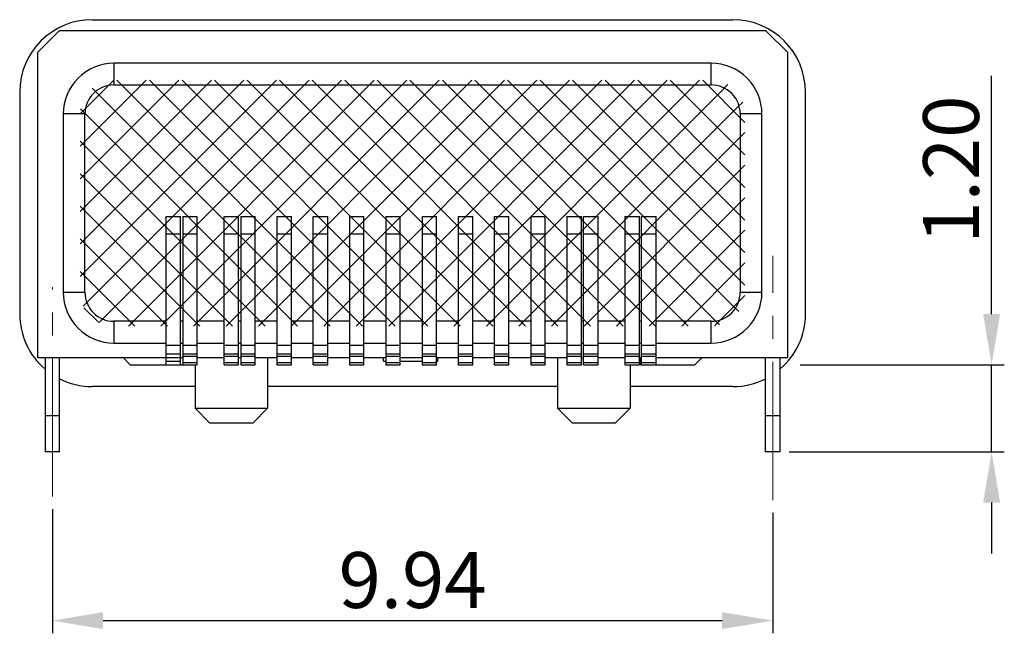
# Model space of a CAD drawing. Units: millimetres. Extents: x 1255 to 1353.5, y 349.9 to 420.2.
# Drawn here: x 1316.8 to 1330.3, y 381 to 389.4 of the extents above; entities that cross this region are included whole.
import ezdxf

# ---------------------------------------------------------------- set-up
doc = ezdxf.new("R2010")
doc.units = ezdxf.units.MM
doc.linetypes.add('CENTER2', pattern=[28.575, 19.05, -3.175, 3.175, -3.175])
doc.layers.add('center', color=1, linetype='CENTER2', lineweight=13)
doc.layers.add('DIM', color=3, linetype='Continuous')
doc.styles.add('ACISOTS', font='isocp.shx', dxfattribs={"bigfont": 'gbcbig.shx'})
doc.styles.add('ROMANS', font='romans')
doc.dimstyles.new('Micro_USB', dxfattribs={"dimscale": 1.3, "dimtxt": 0.45, "dimasz": 0.25, "dimexe": 0.15, "dimexo": 0.15, "dimgap": 0.08, "dimtad": 1, "dimzin": 0, "dimdsep": 46, "dimtxsty": 'ACISOTS', "dimcen": 0.5, "dimclrd": 256, "dimclre": 256, "dimclrt": 256, "dimadec": 0, "dimazin": 0, "dimtfac": 1, "dimtmove": 0, "dimatfit": 3, "dimfxl": 0, "dimtolj": 1, "dimtzin": 0, "dimarcsym": 0})

# ---------------------------------------------------------------- blocks, each defined once
blk = doc.blocks.new('*D6')
at = {"layer": 'Defpoints', "color": 0}
for p in [(1317.208, 382.856), (1327.148, 382.809), (1327.148, 381.146)]:
    blk.add_point(p, dxfattribs=at)
at = {"layer": 'DIM', "lineweight": -2}
for p, q in [((1317.208, 382.681), (1317.208, 380.971)), ((1327.148, 382.634), (1327.148, 380.971)), ((1317.908, 381.146), (1326.448, 381.146))]:
    blk.add_line(p, q, dxfattribs=at)
at = {"layer": 'DIM'}
for points in [[(1317.908, 381.263), (1317.908, 381.029), (1317.208, 381.146)], [(1326.448, 381.263), (1326.448, 381.029), (1327.148, 381.146)]]:
    blk.add_solid(points, dxfattribs=at)
at = {"layer": 'DIM', "insert": (1322.178, 381.706), "char_height": 0.77, "attachment_point": 5, "style": 'ROMANS'}
blk.add_mtext('\\A1;9.94', dxfattribs=at)
blk = doc.blocks.new('*D3')
at = {"layer": 'Defpoints', "color": 0}
for p in [(1327.348, 384.674), (1327.198, 383.474), (1330.166, 383.474)]:
    blk.add_point(p, dxfattribs=at)
at = {"layer": 'DIM', "lineweight": -2}
for p, q in [((1330.166, 385.374), (1330.166, 388.661)), ((1327.523, 384.674), (1330.341, 384.674)), ((1330.166, 383.474), (1330.166, 384.674)), ((1327.373, 383.474), (1330.341, 383.474)), ((1330.166, 382.774), (1330.166, 382.074))]:
    blk.add_line(p, q, dxfattribs=at)
at = {"layer": 'DIM'}
for points in [[(1330.05, 385.374), (1330.283, 385.374), (1330.166, 384.674)], [(1330.05, 382.774), (1330.283, 382.774), (1330.166, 383.474)]]:
    blk.add_solid(points, dxfattribs=at)
at = {"layer": 'DIM', "insert": (1329.606, 387.367), "char_height": 0.77, "attachment_point": 5, "rotation": 90, "style": 'ROMANS'}
blk.add_mtext('\\A1;1.20', dxfattribs=at)

msp = doc.modelspace()

# ---------------------------------------------------------------- hatches: boundary and pattern name
h = msp.add_hatch()
h.set_pattern_fill('ANSI37', color=256, scale=0.1, style=0)
edge = h.paths.add_edge_path()
edge.add_line((1326.298, 385.209), (1318.058, 385.209))
edge.add_arc((1318.058, 385.674), 0.465, 179.9987, 270.0013)
edge.add_line((1317.593, 385.674), (1317.593, 388.134))
edge.add_arc((1318.058, 388.134), 0.465, 89.9987, 180.0013)
edge.add_line((1318.058, 388.599), (1326.298, 388.599))
edge.add_arc((1326.298, 388.134), 0.465, 359.9987, 450.0013)
edge.add_line((1326.763, 388.134), (1326.763, 385.674))
edge.add_arc((1326.298, 385.674), 0.465, 269.9987, 360.0013)

# ---------------------------------------------------------------- linework, layer by layer
at = {"color": 7, "linetype": 'Continuous'}
for p, q in [((1317.758, 389.434), (1326.598, 389.434)), ((1317.008, 388.984), (1317.308, 389.284)), ((1317.308, 389.284), (1327.048, 389.284)), ((1327.048, 389.284), (1327.348, 388.984)), ((1317.008, 384.774), (1317.008, 388.984)), ((1327.348, 388.984), (1327.348, 384.774)), ((1318.058, 388.834), (1318.058, 388.534)), ((1326.298, 388.834), (1318.058, 388.834)), ((1326.298, 388.534), (1326.298, 388.834)), ((1318.058, 388.534), (1326.298, 388.534)), ((1316.758, 388.434), (1316.758, 385.374)), ((1327.598, 385.374), (1327.598, 388.434)), ((1317.358, 388.134), (1317.358, 385.674)), ((1317.658, 388.134), (1317.358, 388.134)), ((1317.658, 385.674), (1317.658, 388.134)), ((1326.998, 388.134), (1326.698, 388.134)), ((1326.698, 388.134), (1326.698, 385.674)), ((1326.998, 385.674), (1326.998, 388.134)), ((1318.778, 384.674), (1318.778, 386.718)), ((1318.778, 386.718), (1318.978, 386.718)), ((1318.978, 384.674), (1318.978, 386.718)), ((1319.007, 386.718), (1319.007, 384.674)), ((1319.007, 386.718), (1319.207, 386.718)), ((1319.207, 384.674), (1319.207, 386.718)), ((1319.578, 384.674), (1319.578, 386.718)), ((1319.578, 386.718), (1319.778, 386.718)), ((1319.778, 384.674), (1319.778, 386.718)), ((1319.807, 386.718), (1319.807, 384.674)), ((1319.807, 386.718), (1320.007, 386.718)), ((1320.007, 384.674), (1320.007, 386.718)), ((1320.307, 386.718), (1320.307, 384.674)), ((1320.307, 386.718), (1320.507, 386.718)), ((1320.507, 384.674), (1320.507, 386.718)), ((1320.808, 384.674), (1320.808, 386.718)), ((1320.808, 386.718), (1321.008, 386.718)), ((1321.008, 384.674), (1321.008, 386.718)), ((1321.307, 386.718), (1321.307, 384.674)), ((1321.307, 386.718), (1321.507, 386.718)), ((1321.507, 384.674), (1321.507, 386.718)), ((1321.808, 386.718), (1321.808, 384.674)), ((1321.808, 386.718), (1322.008, 386.718)), ((1322.008, 384.674), (1322.008, 386.718)), ((1322.308, 386.718), (1322.308, 384.674)), ((1322.308, 386.718), (1322.508, 386.718)), ((1322.508, 384.674), (1322.508, 386.718)), ((1322.807, 386.718), (1323.007, 386.718)), ((1322.807, 386.718), (1322.807, 384.674)), ((1323.007, 384.674), (1323.007, 386.718)), ((1323.308, 386.718), (1323.508, 386.718)), ((1323.308, 384.674), (1323.308, 386.718)), ((1323.508, 384.674), (1323.508, 386.718)), ((1323.807, 386.718), (1324.007, 386.718)), ((1323.807, 386.718), (1323.807, 384.674)), ((1324.007, 384.674), (1324.007, 386.718)), ((1324.307, 386.718), (1324.507, 386.718)), ((1324.307, 386.718), (1324.307, 384.674)), ((1324.507, 384.674), (1324.507, 386.718)), ((1324.538, 386.718), (1324.738, 386.718)), ((1324.538, 384.674), (1324.538, 386.718)), ((1324.738, 384.674), (1324.738, 386.718)), ((1325.107, 386.718), (1325.307, 386.718)), ((1325.107, 386.718), (1325.107, 384.674)), ((1325.307, 384.674), (1325.307, 386.718)), ((1325.338, 386.718), (1325.538, 386.718)), ((1325.338, 384.674), (1325.338, 386.718)), ((1325.538, 384.674), (1325.538, 386.718)), ((1318.978, 386.478), (1318.778, 386.478)), ((1319.207, 386.478), (1319.007, 386.478)), ((1319.778, 386.478), (1319.578, 386.478)), ((1320.007, 386.478), (1319.807, 386.478)), ((1320.507, 386.478), (1320.307, 386.478)), ((1321.008, 386.478), (1320.808, 386.478)), ((1321.507, 386.478), (1321.307, 386.478)), ((1322.008, 386.478), (1321.808, 386.478)), ((1322.508, 386.478), (1322.308, 386.478)), ((1323.007, 386.478), (1322.807, 386.478)), ((1323.508, 386.478), (1323.308, 386.478)), ((1324.007, 386.478), (1323.807, 386.478)), ((1324.507, 386.478), (1324.307, 386.478)), ((1324.738, 386.478), (1324.538, 386.478)), ((1325.307, 386.478), (1325.107, 386.478)), ((1325.538, 386.478), (1325.338, 386.478)), ((1317.358, 385.674), (1317.658, 385.674)), ((1326.698, 385.674), (1326.998, 385.674)), ((1318.058, 385.274), (1318.058, 384.974)), ((1318.778, 385.274), (1318.058, 385.274)), ((1319.007, 385.274), (1318.978, 385.274)), ((1319.578, 385.274), (1319.207, 385.274)), ((1319.807, 385.274), (1319.778, 385.274)), ((1320.307, 385.274), (1320.007, 385.274)), ((1320.808, 385.274), (1320.507, 385.274)), ((1321.307, 385.274), (1321.008, 385.274)), ((1321.808, 385.274), (1321.507, 385.274)), ((1322.308, 385.274), (1322.008, 385.274)), ((1322.807, 385.274), (1322.508, 385.274)), ((1323.308, 385.274), (1323.007, 385.274)), ((1323.807, 385.274), (1323.508, 385.274)), ((1324.307, 385.274), (1324.007, 385.274)), ((1324.538, 385.274), (1324.507, 385.274)), ((1325.107, 385.274), (1324.738, 385.274)), ((1325.338, 385.274), (1325.307, 385.274)), ((1326.298, 385.274), (1325.538, 385.274)), ((1326.298, 384.974), (1326.298, 385.274)), ((1318.058, 384.974), (1318.778, 384.974)), ((1318.978, 384.974), (1319.007, 384.974)), ((1319.207, 384.974), (1319.578, 384.974)), ((1319.778, 384.974), (1319.807, 384.974)), ((1320.007, 384.974), (1320.307, 384.974)), ((1320.507, 384.974), (1320.808, 384.974)), ((1321.008, 384.974), (1321.307, 384.974)), ((1321.507, 384.974), (1321.808, 384.974)), ((1322.008, 384.974), (1322.308, 384.974)), ((1322.508, 384.974), (1322.807, 384.974)), ((1323.007, 384.974), (1323.308, 384.974)), ((1323.508, 384.974), (1323.807, 384.974)), ((1324.007, 384.974), (1324.307, 384.974)), ((1324.507, 384.974), (1324.538, 384.974)), ((1324.738, 384.974), (1325.107, 384.974)), ((1325.307, 384.974), (1325.338, 384.974)), ((1325.538, 384.974), (1326.298, 384.974)), ((1318.778, 384.947), (1318.978, 384.947)), ((1318.778, 384.824), (1318.978, 384.824)), ((1319.007, 384.947), (1319.207, 384.947)), ((1319.007, 384.824), (1319.207, 384.824)), ((1319.578, 384.947), (1319.778, 384.947)), ((1319.578, 384.824), (1319.778, 384.824)), ((1319.807, 384.947), (1320.007, 384.947)), ((1319.807, 384.824), (1320.007, 384.824)), ((1320.307, 384.947), (1320.507, 384.947)), ((1320.307, 384.824), (1320.507, 384.824)), ((1320.808, 384.947), (1321.008, 384.947)), ((1320.808, 384.824), (1321.008, 384.824)), ((1321.307, 384.947), (1321.507, 384.947)), ((1321.307, 384.824), (1321.507, 384.824)), ((1321.808, 384.947), (1322.008, 384.947)), ((1321.808, 384.824), (1322.008, 384.824)), ((1322.308, 384.947), (1322.508, 384.947)), ((1322.308, 384.824), (1322.508, 384.824)), ((1322.807, 384.947), (1323.007, 384.947)), ((1322.807, 384.824), (1323.007, 384.824)), ((1323.308, 384.947), (1323.508, 384.947)), ((1323.308, 384.824), (1323.508, 384.824)), ((1323.807, 384.947), (1324.007, 384.947)), ((1323.807, 384.824), (1324.007, 384.824)), ((1324.307, 384.947), (1324.507, 384.947)), ((1324.307, 384.824), (1324.507, 384.824)), ((1324.538, 384.947), (1324.738, 384.947)), ((1324.538, 384.824), (1324.738, 384.824)), ((1325.107, 384.947), (1325.307, 384.947)), ((1325.107, 384.824), (1325.307, 384.824)), ((1325.338, 384.947), (1325.538, 384.947)), ((1325.338, 384.824), (1325.538, 384.824)), ((1317.008, 384.774), (1319.007, 384.774)), ((1317.108, 384.774), (1317.108, 383.474)), ((1317.308, 383.474), (1317.308, 384.774)), ((1318.283, 384.674), (1318.183, 384.774)), ((1318.778, 384.724), (1318.978, 384.724)), ((1319.007, 384.794), (1319.207, 384.794)), ((1319.007, 384.704), (1319.207, 384.704)), ((1319.207, 384.774), (1319.578, 384.774)), ((1319.578, 384.794), (1319.778, 384.794)), ((1319.578, 384.704), (1319.778, 384.704)), ((1319.778, 384.774), (1319.807, 384.774)), ((1319.807, 384.794), (1320.007, 384.794)), ((1319.807, 384.704), (1320.007, 384.704)), ((1320.007, 384.774), (1320.307, 384.774)), ((1320.178, 384.774), (1320.178, 384.074)), ((1320.307, 384.794), (1320.507, 384.794)), ((1320.307, 384.704), (1320.507, 384.704)), ((1320.507, 384.774), (1320.808, 384.774)), ((1320.808, 384.794), (1321.008, 384.794)), ((1320.808, 384.704), (1321.008, 384.704)), ((1321.008, 384.774), (1321.307, 384.774)), ((1321.307, 384.794), (1321.507, 384.794)), ((1321.307, 384.704), (1321.507, 384.704)), ((1321.507, 384.774), (1321.808, 384.774)), ((1321.778, 384.724), (1321.778, 384.774)), ((1321.778, 384.724), (1321.808, 384.724)), ((1321.808, 384.794), (1322.008, 384.794)), ((1321.808, 384.704), (1322.008, 384.704)), ((1322.008, 384.774), (1322.308, 384.774)), ((1322.008, 384.724), (1322.308, 384.724)), ((1322.308, 384.794), (1322.508, 384.794)), ((1322.308, 384.704), (1322.508, 384.704)), ((1322.508, 384.774), (1322.807, 384.774)), ((1322.508, 384.724), (1322.528, 384.724)), ((1322.528, 384.724), (1322.528, 384.774)), ((1322.807, 384.794), (1323.007, 384.794)), ((1322.807, 384.704), (1323.007, 384.704)), ((1323.007, 384.774), (1323.308, 384.774)), ((1323.308, 384.794), (1323.508, 384.794)), ((1323.308, 384.704), (1323.508, 384.704)), ((1323.508, 384.774), (1323.807, 384.774)), ((1323.807, 384.794), (1324.007, 384.794)), ((1323.807, 384.704), (1324.007, 384.704)), ((1324.007, 384.774), (1324.307, 384.774)), ((1324.178, 384.774), (1324.178, 384.074)), ((1324.307, 384.794), (1324.507, 384.794)), ((1324.307, 384.704), (1324.507, 384.704)), ((1324.507, 384.774), (1324.538, 384.774)), ((1324.538, 384.794), (1324.738, 384.794)), ((1324.538, 384.704), (1324.738, 384.704)), ((1324.738, 384.774), (1325.107, 384.774)), ((1325.107, 384.794), (1325.307, 384.794)), ((1325.107, 384.704), (1325.307, 384.704)), ((1325.307, 384.774), (1325.338, 384.774)), ((1325.323, 384.674), (1325.323, 384.774)), ((1325.338, 384.794), (1325.538, 384.794)), ((1325.338, 384.704), (1325.538, 384.704)), ((1325.538, 384.774), (1327.348, 384.774)), ((1326.173, 384.774), (1326.073, 384.674)), ((1327.048, 383.474), (1327.048, 384.774)), ((1327.248, 383.474), (1327.248, 384.774)), ((1318.283, 384.674), (1319.207, 384.674)), ((1319.178, 384.674), (1319.178, 384.074)), ((1319.578, 384.674), (1319.778, 384.674)), ((1319.807, 384.674), (1320.007, 384.674)), ((1320.307, 384.674), (1320.507, 384.674)), ((1320.808, 384.674), (1321.008, 384.674)), ((1321.307, 384.674), (1321.507, 384.674)), ((1321.808, 384.674), (1322.008, 384.674)), ((1322.308, 384.674), (1322.508, 384.674)), ((1322.807, 384.674), (1323.007, 384.674)), ((1323.308, 384.674), (1323.508, 384.674)), ((1323.807, 384.674), (1324.007, 384.674)), ((1324.307, 384.674), (1324.507, 384.674)), ((1324.538, 384.674), (1324.738, 384.674)), ((1325.107, 384.674), (1325.307, 384.674)), ((1325.178, 384.674), (1325.178, 384.074)), ((1325.323, 384.674), (1326.073, 384.674)), ((1319.178, 384.374), (1317.758, 384.374)), ((1324.178, 384.374), (1320.178, 384.374)), ((1326.598, 384.374), (1325.178, 384.374)), ((1319.378, 383.874), (1319.178, 384.074)), ((1319.178, 384.074), (1320.178, 384.074)), ((1319.978, 383.874), (1320.178, 384.074)), ((1324.178, 384.074), (1325.178, 384.074)), ((1324.378, 383.874), (1324.178, 384.074)), ((1324.978, 383.874), (1325.178, 384.074)), ((1317.108, 383.974), (1317.308, 383.974)), ((1319.378, 383.874), (1319.978, 383.874)), ((1324.378, 383.874), (1324.978, 383.874)), ((1327.048, 383.974), (1327.248, 383.974)), ((1317.308, 383.474), (1317.108, 383.474)), ((1327.248, 383.474), (1327.048, 383.474))]:
    msp.add_line(p, q, dxfattribs=at)
for centre, radius, start, end in [((1317.758, 388.434), 1, 90, 180), ((1326.598, 388.434), 1, 0, 90), ((1318.058, 388.134), 0.7, 89.9937, 179.9964), ((1326.298, 388.134), 0.7, 359.9937, 89.9964), ((1318.058, 388.134), 0.4, 90.0011, 180.004), ((1326.298, 388.134), 0.4, 359.9957, 89.9986), ((1318.058, 385.674), 0.7, 179.9937, 269.9964), ((1318.058, 385.674), 0.4, 179.9957, 269.9986), ((1326.298, 385.674), 0.7, 269.9937, 359.9964), ((1326.298, 385.674), 0.4, 269.9957, 359.9986), ((1317.758, 385.374), 1, 180, 229.2355), ((1326.598, 385.374), 1, 310.7644, 0), ((1317.758, 385.374), 1, 243.1227, 270), ((1326.598, 385.374), 1, 270, 296.8773)]:
    msp.add_arc(centre, radius, start, end, dxfattribs=at)
at = {"layer": 'center', "ltscale": 0.1}
for p, q in [((1327.148, 382.809), (1327.148, 386.179)), ((1317.208, 382.856), (1317.208, 385.747))]:
    msp.add_line(p, q, dxfattribs=at)

# ---------------------------------------------------------------- dimensions: what is measured, and where the dimension line sits
at = {"layer": 'DIM'}
dim = msp.add_linear_dim(base=(1330.166, 383.474), p1=(1327.348, 384.674), p2=(1327.198, 383.474), angle=90, dimstyle='Micro_USB', override={"dimscale": 0.35, "dimtxt": 2.2, "dimasz": 2, "dimexe": 0.5, "dimexo": 0.5, "dimgap": 0.5, "dimtxsty": 'ROMANS', "dimarcsym": 1}, dxfattribs=at)
dim.commit()
dim.dimension.update_dxf_attribs({"geometry": '*D3', "text_midpoint": (1330.166, 387.367), "dimtype": 128})
dim = msp.add_linear_dim(base=(1327.148, 381.146), p1=(1317.208, 382.856), p2=(1327.148, 382.809), dimstyle='Micro_USB', override={"dimscale": 0.35, "dimtxt": 2.2, "dimasz": 2, "dimexe": 0.5, "dimexo": 0.5, "dimgap": 0.5, "dimtxsty": 'ROMANS', "dimarcsym": 1}, dxfattribs=at)
dim.commit()
dim.dimension.update_dxf_attribs({"geometry": '*D6', "text_midpoint": (1322.178, 381.706)})

doc.saveas('drawing.dxf')
